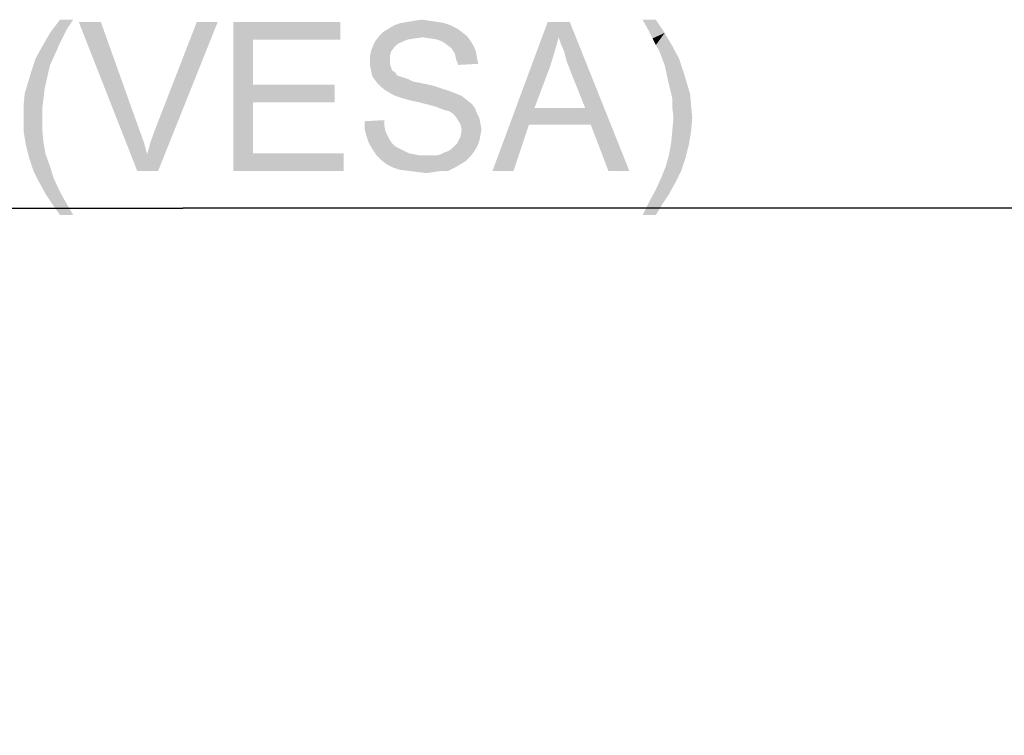
# Model space of a CAD drawing. Units: millimetres. Extents: x 0 to 1189, y 0 to 841.
# Drawn here: x 931 to 984, y 398 to 437 of the extents above; entities that cross this region are included whole.
import ezdxf

# ---------------------------------------------------------------- set-up
doc = ezdxf.new("R2010")
doc.units = ezdxf.units.MM
doc.header["$LTSCALE"] = 65.395
doc.layers.get('0').update_dxf_attribs({"linetype": 'CONTINUOUS'})
doc.layers.add('DEF_DRAFT_DIM', color=7, linetype='CONTINUOUS')
doc.styles.add('TEXTSTYLE_2', font='ar_wgl__.ttf')
doc.dimstyles.new('DIMSTYLE_2', dxfattribs={"dimtxt": 8, "dimasz": 3, "dimexe": 0.8, "dimexo": 0.2, "dimgap": 2, "dimtad": 1, "dimdec": 1, "dimlfac": 2.5, "dimdsep": 46, "dimtxsty": 'TEXTSTYLE_2', "dimblk": 'OPEN', "dimblk1": 'OPEN', "dimblk2": 'OPEN', "dimcen": 0.09, "dimazin": 2, "dimtp": 0.5, "dimtm": 0.5, "dimtfac": 1, "dimtdec": 1, "dimtofl": 0, "dimtmove": 0, "dimatfit": 3, "dimldrblk": 'OPEN', "dimfxl": 1, "dimtolj": 1, "dimarcsym": 0})

# ---------------------------------------------------------------- blocks, each defined once
blk = doc.blocks.new('_OPEN')
at = {"color": 0, "linetype": 'ByBlock'}
for p, q in [((0, 0), (-1, 0.117)), ((-1, -0.117), (0, 0)), ((-1, 0), (0, 0))]:
    blk.add_line(p, q, dxfattribs=at)
blk = doc.blocks.new('*D3')
at = {"layer": 'DEF_DRAFT_DIM', "color": 2, "linetype": 'Continuous', "transparency": 16777216}
for p, q in [((879.49, 331.102), (879.49, 427.462)), ((999.49, 331.102), (999.49, 427.462)), ((879.49, 426.662), (939.49, 426.662)), ((999.49, 426.662), (939.49, 426.662))]:
    blk.add_line(p, q, dxfattribs=at)
at = {"layer": 'DEF_DRAFT_DIM', "color": 2, "linetype": 'Continuous', "transparency": 16777216, "xscale": 3, "yscale": 3, "zscale": 3, "rotation": 180}
blk.add_blockref('_OPEN', (879.49, 426.662), dxfattribs=at)
at = {"layer": 'DEF_DRAFT_DIM', "color": 2, "linetype": 'Continuous', "transparency": 16777216, "xscale": 3, "yscale": 3, "zscale": 3}
blk.add_blockref('_OPEN', (999.49, 426.662), dxfattribs=at)

msp = doc.modelspace()

# ---------------------------------------------------------------- linework, layer by layer
at = {"layer": 'DEF_DRAFT_DIM', "color": 2, "linetype": 'Continuous'}
for points in [[(933.6039, 436.7805), (933.2483, 436.2472), (932.3594, 436.0694)], [(933.6039, 436.7805), (932.3594, 436.0694), (932.8928, 436.7805)], [(935.0853, 436.662), (937.0409, 428.662), (933.9002, 436.662)], [(935.0853, 436.662), (937.1594, 430.8546), (937.0409, 428.662)], [(937.5742, 429.5509), (937.752, 430.2027), (941.3668, 436.662)], [(937.5742, 429.5509), (941.3668, 436.662), (938.1668, 428.662)], [(937.752, 430.2027), (937.989, 430.8546), (941.3668, 436.662)], [(941.3668, 436.662), (937.989, 430.8546), (940.2409, 436.662)], [(942.1965, 436.662), (947.9446, 436.662), (943.2631, 435.7138)], [(943.2631, 435.7138), (942.1965, 428.662), (942.1965, 436.662)], [(943.2631, 435.7138), (947.9446, 436.662), (947.9446, 435.7138)], [(954.2261, 436.3064), (950.2557, 436.1287), (950.552, 436.3064)], [(950.2557, 436.1287), (954.2261, 436.3064), (954.4631, 436.1287)], [(953.8705, 436.4842), (950.552, 436.3064), (950.8483, 436.4842)], [(950.552, 436.3064), (953.8705, 436.4842), (954.2261, 436.3064)], [(953.515, 436.6027), (950.8483, 436.4842), (951.2039, 436.6027)], [(950.8483, 436.4842), (953.515, 436.6027), (953.8705, 436.4842)], [(953.1594, 436.662), (951.2039, 436.6027), (951.5594, 436.662)], [(951.2039, 436.6027), (953.1594, 436.662), (953.515, 436.6027)], [(952.7446, 436.7212), (951.5594, 436.662), (951.915, 436.7212)], [(951.5594, 436.662), (952.7446, 436.7212), (953.1594, 436.662)], [(951.915, 436.7212), (952.3298, 436.7805), (952.7446, 436.7212)], [(959.6779, 435.8324), (956.1224, 428.662), (959.0853, 436.662)], [(959.0853, 436.662), (960.2705, 436.662), (959.6779, 435.8324)], [(959.7965, 435.4768), (959.6779, 435.8324), (960.2705, 436.662)], [(959.9742, 435.062), (959.7965, 435.4768), (960.2705, 436.662)], [(960.0928, 434.5879), (959.9742, 435.062), (960.2705, 436.662)], [(960.2705, 434.1138), (960.0928, 434.5879), (960.2705, 436.662)], [(961.1002, 432.0398), (960.2705, 434.1138), (960.2705, 436.662)], [(961.3965, 431.1509), (961.1002, 432.0398), (960.2705, 436.662)], [(962.3446, 428.662), (961.3965, 431.1509), (960.2705, 436.662)], [(962.3446, 428.662), (960.2705, 436.662), (963.4705, 428.662)], [(964.8928, 436.7805), (964.4779, 436.2472), (964.1816, 436.7805)], [(964.4779, 436.2472), (964.8928, 436.7805), (965.3668, 436.0694)], [(933.0113, 435.7731), (931.9446, 435.3583), (932.3594, 436.0694)], [(933.0113, 435.7731), (932.8335, 435.4175), (931.9446, 435.3583)], [(932.3594, 436.0694), (933.2483, 436.2472), (933.0113, 435.7731)], [(952.389, 435.8324), (949.8409, 435.6546), (950.0779, 435.9509)], [(952.389, 435.8324), (951.915, 435.7731), (949.8409, 435.6546)], [(951.915, 435.7731), (951.5594, 435.7138), (949.8409, 435.6546)], [(954.4631, 436.1287), (950.0779, 435.9509), (950.2557, 436.1287)], [(950.0779, 435.9509), (954.4631, 436.1287), (954.7594, 435.8916)], [(950.0779, 435.9509), (954.7594, 435.8916), (952.389, 435.8324)], [(952.8039, 435.7731), (952.389, 435.8324), (954.7594, 435.8916)], [(953.1594, 435.7138), (952.8039, 435.7731), (954.7594, 435.8916)], [(953.1594, 435.7138), (954.7594, 435.8916), (954.9372, 435.6546)], [(959.6779, 435.8324), (959.4409, 435.0027), (956.1224, 428.662)], [(965.3668, 436.0694), (964.715, 435.7731), (964.4779, 436.2472)], [(964.8928, 435.4175), (964.715, 435.7731), (965.3668, 436.0694)], [(964.8928, 435.4175), (965.3668, 436.0694), (965.7816, 435.3583)], [(932.715, 435.1213), (931.589, 434.7064), (931.9446, 435.3583)], [(931.9446, 435.3583), (932.8335, 435.4175), (932.715, 435.1213)], [(943.2631, 435.7138), (943.2631, 433.2842), (942.1965, 428.662)], [(950.8483, 435.299), (949.6039, 435.1213), (949.7224, 435.4175)], [(949.6039, 435.1213), (950.8483, 435.299), (950.6705, 435.062)], [(951.2631, 435.5953), (949.7224, 435.4175), (949.8409, 435.6546)], [(951.2631, 435.5953), (951.0261, 435.4768), (949.7224, 435.4175)], [(949.7224, 435.4175), (951.0261, 435.4768), (950.8483, 435.299)], [(949.8409, 435.6546), (951.5594, 435.7138), (951.2631, 435.5953)], [(954.9372, 435.6546), (953.4557, 435.5953), (953.1594, 435.7138)], [(953.6928, 435.4175), (953.4557, 435.5953), (954.9372, 435.6546)], [(953.6928, 435.4175), (954.9372, 435.6546), (955.115, 435.3583)], [(955.115, 435.3583), (953.9298, 435.2398), (953.6928, 435.4175)], [(953.9298, 435.2398), (955.115, 435.3583), (955.2335, 435.062)], [(955.2335, 435.062), (954.1076, 434.9435), (953.9298, 435.2398)], [(965.7816, 435.3583), (965.0705, 435.1213), (964.8928, 435.4175)], [(965.0705, 435.1213), (965.7816, 435.3583), (966.1372, 434.7064)], [(932.3594, 434.3509), (931.352, 433.9953), (931.589, 434.7064)], [(931.589, 434.7064), (932.715, 435.1213), (932.3594, 434.3509)], [(950.6705, 435.062), (949.5446, 434.825), (949.6039, 435.1213)], [(949.5446, 434.825), (950.6705, 435.062), (950.6113, 434.825)], [(950.6113, 434.825), (950.6113, 434.5879), (949.5446, 434.5287)], [(950.6113, 434.825), (949.5446, 434.5287), (949.5446, 434.825)], [(954.1076, 434.9435), (955.2335, 435.062), (955.2928, 434.7064)], [(955.2928, 434.7064), (954.1668, 434.6472), (954.1076, 434.9435)], [(954.1668, 434.6472), (955.2928, 434.7064), (955.352, 434.4101)], [(959.4409, 435.0027), (959.2039, 434.2324), (956.1224, 428.662)], [(966.1372, 434.7064), (965.3668, 434.3509), (965.0705, 435.1213)], [(965.3668, 434.3509), (966.1372, 434.7064), (966.3742, 433.9953)], [(931.352, 433.9953), (932.3594, 434.3509), (932.1816, 433.5805)], [(949.5446, 434.5287), (950.6113, 434.5879), (950.6113, 434.4101)], [(950.6113, 434.4101), (949.5446, 434.2916), (949.5446, 434.5287)], [(949.5446, 434.2916), (950.6113, 434.4101), (950.6705, 434.2324)], [(950.6705, 434.2324), (949.6039, 434.0546), (949.5446, 434.2916)], [(949.6039, 434.0546), (950.6705, 434.2324), (950.7298, 434.0546)], [(955.352, 434.4101), (954.2853, 434.3509), (954.1668, 434.6472)], [(959.2039, 434.2324), (958.3742, 432.0398), (956.1224, 428.662)], [(966.3742, 433.9953), (965.5446, 433.5213), (965.3668, 434.3509)], [(932.1816, 433.5805), (931.1742, 433.4027), (931.352, 433.9953)], [(950.7298, 434.0546), (949.6631, 433.7583), (949.6039, 434.0546)], [(950.7298, 434.0546), (950.9076, 433.9361), (949.6631, 433.7583)], [(950.9076, 433.9361), (950.9668, 433.8175), (949.6631, 433.7583)], [(949.6631, 433.7583), (950.9668, 433.8175), (951.0853, 433.7583)], [(951.0853, 433.7583), (949.7816, 433.5805), (949.6631, 433.7583)], [(951.0853, 433.7583), (951.2631, 433.699), (949.7816, 433.5805)], [(951.2631, 433.699), (951.4409, 433.6398), (949.7816, 433.5805)], [(949.7816, 433.5805), (951.4409, 433.6398), (951.6187, 433.5805)], [(965.5446, 433.5213), (966.3742, 433.9953), (966.552, 433.4027)], [(932.0631, 433.0472), (930.9965, 432.8101), (931.1742, 433.4027)], [(931.1742, 433.4027), (932.1816, 433.5805), (932.0631, 433.0472)], [(943.2631, 433.2842), (943.2631, 432.3361), (942.1965, 428.662)], [(943.2631, 432.3361), (947.6483, 433.2842), (947.6483, 432.3361)], [(943.2631, 433.2842), (947.6483, 433.2842), (943.2631, 432.3361)], [(951.6187, 433.5805), (949.9594, 433.3435), (949.7816, 433.5805)], [(951.6187, 433.5805), (951.8557, 433.462), (949.9594, 433.3435)], [(951.8557, 433.462), (952.152, 433.4027), (949.9594, 433.3435)], [(949.9594, 433.3435), (952.152, 433.4027), (952.4483, 433.3435)], [(952.4483, 433.3435), (950.1372, 433.1657), (949.9594, 433.3435)], [(952.4483, 433.3435), (952.9816, 433.225), (950.1372, 433.1657)], [(950.1372, 433.1657), (952.9816, 433.225), (953.515, 433.0472)], [(953.515, 433.0472), (950.3742, 432.9879), (950.1372, 433.1657)], [(966.552, 433.4027), (965.6631, 433.0472), (965.5446, 433.5213)], [(965.6631, 433.0472), (966.552, 433.4027), (966.7298, 432.8101)], [(932.0039, 432.5138), (930.9372, 432.1583), (930.9965, 432.8101)], [(930.9965, 432.8101), (932.0631, 433.0472), (932.0039, 432.5138)], [(950.3742, 432.9879), (953.515, 433.0472), (953.8705, 432.9287)], [(953.8705, 432.9287), (950.6705, 432.8101), (950.3742, 432.9879)], [(950.6705, 432.8101), (953.8705, 432.9287), (954.1668, 432.8101)], [(954.1668, 432.8101), (950.9076, 432.6916), (950.6705, 432.8101)], [(950.9076, 432.6916), (954.1668, 432.8101), (954.4631, 432.6916)], [(954.4631, 432.6916), (951.2631, 432.5731), (950.9076, 432.6916)], [(951.6779, 432.4546), (951.2631, 432.5731), (954.4631, 432.6916)], [(951.6779, 432.4546), (954.4631, 432.6916), (954.7594, 432.4546)], [(966.7298, 432.8101), (965.7816, 432.5138), (965.6631, 433.0472)], [(965.7816, 432.5138), (966.7298, 432.8101), (966.789, 432.1583)], [(930.9372, 432.1583), (932.0039, 432.5138), (931.9446, 432.0398)], [(931.9446, 432.0398), (930.9372, 431.5064), (930.9372, 432.1583)], [(930.9372, 431.5064), (931.9446, 432.0398), (931.9446, 431.5064)], [(943.2631, 432.3361), (943.2631, 429.6101), (942.1965, 428.662)], [(954.7594, 432.4546), (952.2113, 432.3361), (951.6779, 432.4546)], [(952.2113, 432.3361), (954.7594, 432.4546), (954.9965, 432.2768)], [(954.9965, 432.2768), (952.6853, 432.2175), (952.2113, 432.3361)], [(953.1002, 432.099), (952.6853, 432.2175), (954.9965, 432.2768)], [(953.1002, 432.099), (954.9965, 432.2768), (955.1742, 432.0398)], [(955.1742, 432.0398), (953.3965, 431.9805), (953.1002, 432.099)], [(953.5742, 431.9213), (953.3965, 431.9805), (955.1742, 432.0398)], [(953.8113, 431.862), (953.5742, 431.9213), (955.1742, 432.0398)], [(953.989, 431.7435), (953.8113, 431.862), (955.1742, 432.0398)], [(953.989, 431.7435), (955.1742, 432.0398), (955.2928, 431.7435)], [(958.3742, 432.0398), (958.0779, 431.1509), (956.1224, 428.662)], [(958.3742, 432.0398), (961.1002, 432.0398), (958.0779, 431.1509)], [(961.3965, 431.1509), (958.0779, 431.1509), (961.1002, 432.0398)], [(966.789, 432.1583), (965.7816, 432.0398), (965.7816, 432.5138)], [(965.8409, 431.5064), (965.7816, 432.0398), (966.789, 432.1583)], [(965.8409, 431.5064), (966.789, 432.1583), (966.8483, 431.5064)], [(931.9446, 431.5064), (931.9446, 430.8546), (930.9372, 430.7953)], [(931.9446, 431.5064), (930.9372, 430.7953), (930.9372, 431.5064)], [(955.2928, 431.7435), (954.1076, 431.625), (953.989, 431.7435)], [(954.1076, 431.625), (955.2928, 431.7435), (955.4113, 431.5064)], [(955.4113, 431.5064), (954.2261, 431.4472), (954.1076, 431.625)], [(954.2261, 431.4472), (955.4113, 431.5064), (955.4705, 431.2101)], [(966.8483, 431.5064), (965.7816, 430.8546), (965.8409, 431.5064)], [(965.7816, 430.8546), (966.8483, 431.5064), (966.789, 430.7953)], [(949.2483, 431.3287), (950.315, 431.3879), (950.315, 431.0916)], [(950.315, 431.0916), (949.2483, 430.9138), (949.2483, 431.3287)], [(949.2483, 430.9138), (950.315, 431.0916), (950.3742, 430.7953)], [(955.4705, 431.2101), (954.4039, 431.1509), (954.2261, 431.4472)], [(954.4039, 431.1509), (955.4705, 431.2101), (955.5298, 430.9138)], [(955.5298, 430.9138), (954.4631, 430.8546), (954.4039, 431.1509)], [(956.1224, 428.662), (958.0779, 431.1509), (957.2483, 428.662)], [(930.9372, 430.7953), (931.9446, 430.8546), (932.0039, 430.2027)], [(932.0039, 430.2027), (931.0557, 430.0842), (930.9372, 430.7953)], [(937.1594, 430.8546), (937.3965, 430.2027), (937.0409, 428.662)], [(950.3742, 430.7953), (949.3668, 430.499), (949.2483, 430.9138)], [(950.3742, 430.7953), (950.4928, 430.5583), (949.3668, 430.499)], [(949.3668, 430.499), (950.4928, 430.5583), (950.6113, 430.3213)], [(950.6113, 430.3213), (949.4853, 430.1435), (949.3668, 430.499)], [(955.4113, 430.262), (954.2261, 430.1435), (954.4039, 430.499)], [(955.4705, 430.5583), (954.4039, 430.499), (954.4631, 430.8546)], [(954.4039, 430.499), (955.4705, 430.5583), (955.4113, 430.262)], [(954.4631, 430.8546), (955.5298, 430.9138), (955.4705, 430.5583)], [(966.789, 430.7953), (965.7224, 430.2027), (965.7816, 430.8546)], [(965.7224, 430.2027), (966.789, 430.7953), (966.6705, 430.0842)], [(931.0557, 430.0842), (932.0039, 430.2027), (932.1224, 429.5509)], [(932.1224, 429.5509), (931.2335, 429.3731), (931.0557, 430.0842)], [(937.3965, 430.2027), (937.5742, 429.5509), (937.0409, 428.662)], [(949.4853, 430.1435), (950.6113, 430.3213), (950.7298, 430.1435)], [(950.7298, 430.1435), (949.6631, 429.8472), (949.4853, 430.1435)], [(950.7298, 430.1435), (950.9076, 429.9657), (949.6631, 429.8472)], [(949.6631, 429.8472), (950.9076, 429.9657), (951.1446, 429.8472)], [(953.5742, 429.6694), (953.752, 429.7287), (955.2928, 429.9657)], [(953.5742, 429.6694), (955.2928, 429.9657), (955.115, 429.6694)], [(953.752, 429.7287), (953.9298, 429.8472), (955.2928, 429.9657)], [(955.2928, 429.9657), (953.9298, 429.8472), (954.1076, 430.025)], [(954.1076, 430.025), (954.2261, 430.1435), (955.4113, 430.262)], [(954.1076, 430.025), (955.4113, 430.262), (955.2928, 429.9657)], [(966.6705, 430.0842), (965.6039, 429.5509), (965.7224, 430.2027)], [(965.6039, 429.5509), (966.6705, 430.0842), (966.4928, 429.3731)], [(931.2335, 429.3731), (932.1224, 429.5509), (932.3594, 428.899)], [(938.1668, 428.662), (937.0409, 428.662), (937.5742, 429.5509)], [(943.2631, 429.6101), (948.1224, 429.6101), (942.1965, 428.662)], [(942.1965, 428.662), (948.1224, 429.6101), (948.1224, 428.662)], [(951.1446, 429.8472), (949.9002, 429.4916), (949.6631, 429.8472)], [(951.1446, 429.8472), (951.3816, 429.7287), (949.9002, 429.4916)], [(951.3816, 429.7287), (951.6187, 429.6101), (949.9002, 429.4916)], [(951.6187, 429.6101), (951.915, 429.5509), (949.9002, 429.4916)], [(949.9002, 429.4916), (951.915, 429.5509), (952.2113, 429.4916)], [(952.2113, 429.4916), (950.1372, 429.2546), (949.9002, 429.4916)], [(953.1002, 429.4916), (954.9372, 429.4324), (950.1372, 429.2546)], [(952.8039, 429.4916), (953.1002, 429.4916), (950.1372, 429.2546)], [(952.5668, 429.4916), (952.8039, 429.4916), (950.1372, 429.2546)], [(952.2113, 429.4916), (952.5668, 429.4916), (950.1372, 429.2546)], [(950.1372, 429.2546), (954.9372, 429.4324), (954.7002, 429.1953)], [(953.1002, 429.4916), (953.3372, 429.5509), (955.115, 429.6694)], [(953.1002, 429.4916), (955.115, 429.6694), (954.9372, 429.4324)], [(955.115, 429.6694), (953.3372, 429.5509), (953.5742, 429.6694)], [(966.4928, 429.3731), (965.4261, 428.899), (965.6039, 429.5509)], [(932.3594, 428.899), (931.4705, 428.662), (931.2335, 429.3731)], [(931.4705, 428.662), (932.3594, 428.899), (932.5372, 428.3064)], [(954.7002, 429.1953), (950.4335, 429.0175), (950.1372, 429.2546)], [(950.4335, 429.0175), (954.7002, 429.1953), (954.4039, 429.0175)], [(954.4039, 429.0175), (950.789, 428.8398), (950.4335, 429.0175)], [(950.789, 428.8398), (954.4039, 429.0175), (954.1076, 428.8398)], [(966.2557, 428.662), (965.189, 428.3064), (965.4261, 428.899)], [(965.4261, 428.899), (966.4928, 429.3731), (966.2557, 428.662)], [(932.5372, 428.3064), (931.7668, 428.0694), (931.4705, 428.662)], [(954.1076, 428.8398), (951.1446, 428.7213), (950.789, 428.8398)], [(951.6187, 428.662), (951.1446, 428.7213), (954.1076, 428.8398)], [(953.3965, 428.662), (951.6187, 428.662), (954.1076, 428.8398)], [(953.3965, 428.662), (952.0928, 428.6027), (951.6187, 428.662)], [(952.0928, 428.6027), (953.3965, 428.662), (952.9816, 428.6027)], [(952.9816, 428.6027), (952.5668, 428.5435), (952.0928, 428.6027)], [(953.3965, 428.662), (954.1076, 428.8398), (953.752, 428.662)], [(965.189, 428.3064), (966.2557, 428.662), (965.9594, 428.0694)], [(931.7668, 428.0694), (932.5372, 428.3064), (932.8335, 427.6546)], [(932.8335, 427.6546), (932.1224, 427.4175), (931.7668, 428.0694)], [(965.9594, 428.0694), (964.8928, 427.6546), (965.189, 428.3064)], [(964.8928, 427.6546), (965.9594, 428.0694), (965.6039, 427.4175)], [(932.1224, 427.4175), (932.8335, 427.6546), (933.189, 427.0027)], [(933.189, 427.0027), (932.4779, 426.8842), (932.1224, 427.4175)], [(965.6039, 427.4175), (964.5372, 427.0027), (964.8928, 427.6546)], [(964.5372, 427.0027), (965.6039, 427.4175), (965.2483, 426.8842)], [(932.8928, 426.2916), (932.4779, 426.8842), (933.189, 427.0027)], [(932.8928, 426.2916), (933.189, 427.0027), (933.6039, 426.2916)], [(965.2483, 426.8842), (964.1816, 426.2916), (964.5372, 427.0027)], [(964.1816, 426.2916), (965.2483, 426.8842), (964.8928, 426.2916)]]:
    msp.add_solid(points, dxfattribs=at)

# ---------------------------------------------------------------- dimensions: what is measured, and where the dimension line sits
dim = msp.add_linear_dim(base=(999.49, 426.662), p1=(879.49, 330.9018), p2=(999.49, 330.9018), text='<>(VESA)', dimstyle='DIMSTYLE_2', dxfattribs=at)
dim.commit()
dim.dimension.update_dxf_attribs({"geometry": '*D3', "text_midpoint": (911.5792, 426.662), "dimtype": 160})

doc.saveas('drawing.dxf')
